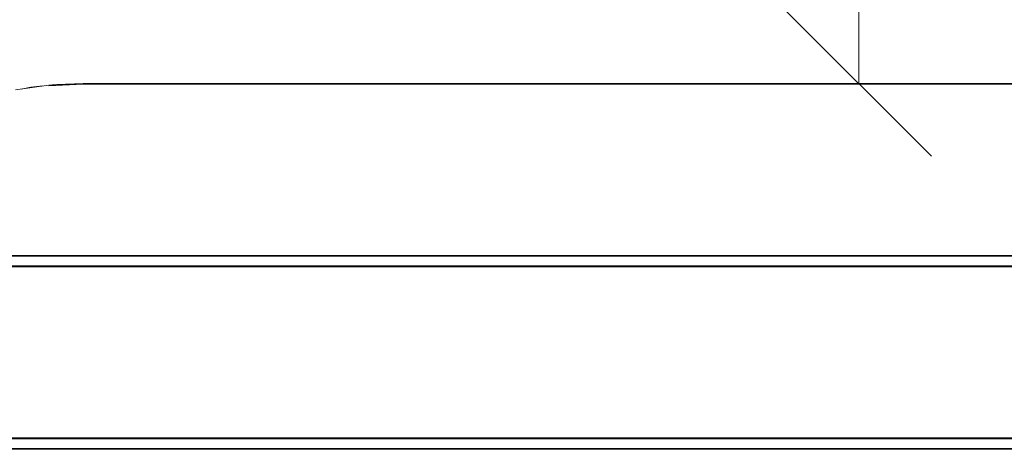
# Model space of a CAD drawing. Units: millimetres. Extents: x 2391 to 578302, y 2507 to 596964.
# Drawn here: x 4276 to 5291, y 6630 to 7072 of the extents above; entities that cross this region are included whole.
import ezdxf

# ---------------------------------------------------------------- set-up
doc = ezdxf.new("R2010")
doc.units = ezdxf.units.MM
doc.layers.get('0').update_dxf_attribs({"color": 1, "lineweight": 0})
doc.layers.get('Defpoints').update_dxf_attribs({"lineweight": 0})
doc.layers.add('Контур', color=7, linetype='Continuous', lineweight=15)
doc.layers.add('Подписи', color=7, linetype='Continuous', lineweight=15)
doc.styles.add('GOST-2.304_Type-B_italic', font='GOST Common Italic.ttf')
doc.dimstyles.new('Мой размер', dxfattribs={"dimtxt": 150, "dimasz": 150, "dimexe": 0, "dimexo": 0.625, "dimgap": 50, "dimtad": 1, "dimtxsty": 'GOST-2.304_Type-B_italic', "dimblk": 'OBLIQUE', "dimcen": 2.5, "dimclrt": 256, "dimadec": 0, "dimazin": 0, "dimtfac": 1, "dimtmove": 0, "dimatfit": 3, "dimfxl": 1, "dimlwd": -1, "dimlwe": -1, "dimarcsym": 0})

# ---------------------------------------------------------------- blocks, each defined once
blk = doc.blocks.new('_Oblique')
at = {"color": 0, "linetype": 'ByBlock', "lineweight": -2}
blk.add_line((-0.5, -0.5), (0.5, 0.5), dxfattribs=at)
blk = doc.blocks.new('*D20')
at = {"layer": 'Defpoints', "color": 0, "ltscale": 600, "transparency": 16777216}
for p in [(5141.1, 8506.7), (5141.1, 8506.7), (5141.1, 7006.7)]:
    blk.add_point(p, dxfattribs=at)
at = {"layer": 'Подписи', "color": 0, "ltscale": 600, "transparency": 16777216}
for p, q in [((5141.7, 8506.7), (5141.1, 8506.7)), ((5141.1, 7006.7), (5141.1, 8506.7)), ((5141.7, 7006.7), (5141.1, 7006.7))]:
    blk.add_line(p, q, dxfattribs=at)
at = {"layer": 'Подписи', "color": 0, "ltscale": 600, "transparency": 16777216, "xscale": 150, "yscale": 150, "zscale": 150}
for p, rotation in [((5141.1, 8506.7), 90), ((5141.1, 7006.7), 270)]:
    blk.add_blockref('_Oblique', p, dxfattribs=dict(at, rotation=rotation))
at = {"layer": 'Подписи', "ltscale": 600, "transparency": 16777216, "insert": (5016.1, 7756.7), "char_height": 150, "attachment_point": 5, "rotation": 90, "style": 'GOST-2.304_Type-B_italic'}
blk.add_mtext('1500', dxfattribs=at)

msp = doc.modelspace()

# ---------------------------------------------------------------- linework, layer by layer
at = {"layer": 'Контур'}
for p, q in [((4305.895, 7005.024), (4271.339, 7000.135)), ((4287.389, 7002.811), (4277.232, 7000.969)), ((4299.603, 7004.134), (4287.389, 7002.811)), ((4341.106, 7006.677), (4305.895, 7005.024)), ((4341.121, 7006.07), (4305.952, 7004.419)), ((4341.123, 7005.927), (4305.965, 7004.277)), ((4314.1, 7005.704), (4309.299, 7005.184)), ((4341.103, 7006.677), (4314.1, 7005.704)), ((5941.106, 7006.677), (4341.106, 7006.677)), ((5941.092, 7006.07), (4341.121, 7006.07)), ((5941.088, 7005.927), (4341.123, 7005.927)), ((6260.27, 6828.552), (4021.943, 6828.552)), ((4023.662, 6829.459), (6258.549, 6829.459)), ((6266.225, 6818.552), (4015.987, 6818.552)), ((6265.865, 6817.944), (4016.348, 6817.944)), ((6265.686, 6817.644), (4016.526, 6817.644)), ((3967.159, 6641.333), (6315.055, 6641.333)), ((6316.004, 6640.427), (3966.208, 6640.427)), ((6316.104, 6630.427), (3966.108, 6630.427)), ((6315.182, 6629.519), (3967.029, 6629.519))]:
    msp.add_line(p, q, dxfattribs=at)

# ---------------------------------------------------------------- dimensions: what is measured, and where the dimension line sits
at = {"layer": 'Подписи', "ltscale": 600}
dim = msp.add_linear_dim(base=(5141.106, 8506.677), p1=(5141.106, 7006.677), p2=(5141.106, 8506.677), angle=90, dimstyle='Мой размер', dxfattribs=at)
dim.commit()
dim.dimension.update_dxf_attribs({"geometry": '*D20', "text_midpoint": (5016.106, 7756.677)})

doc.saveas('drawing.dxf')
